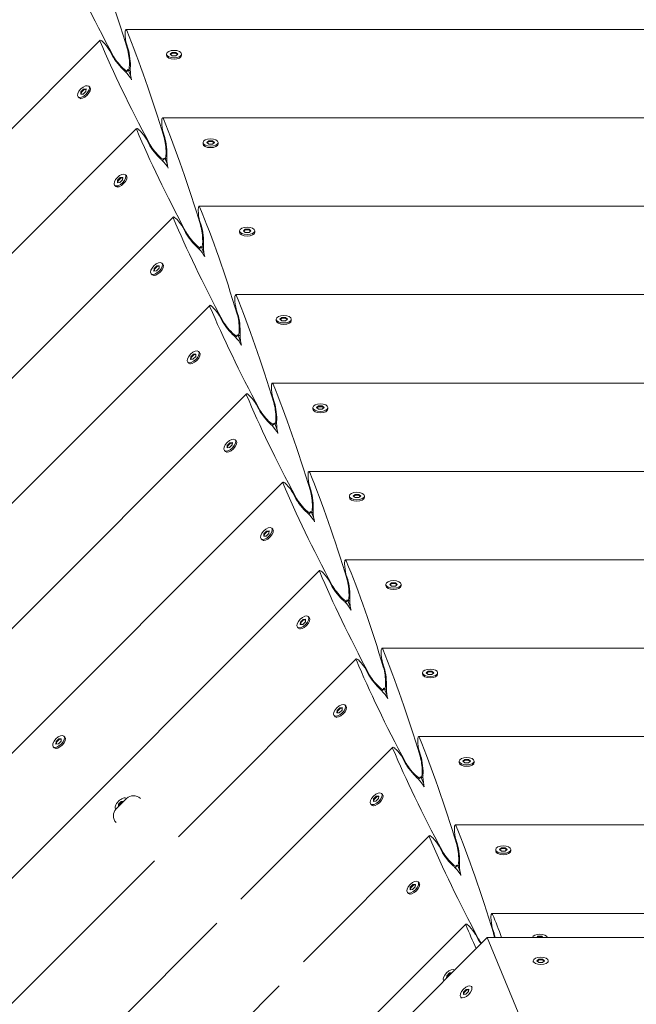
# Model space of a CAD drawing. Units: millimetres. Extents: x -12885 to 14564, y -11455 to 6363.
# Drawn here: x -1694 to -1314, y -3712 to -3106 of the extents above; entities that cross this region are included whole.
import ezdxf

# ---------------------------------------------------------------- set-up
doc = ezdxf.new("R2010")
doc.units = ezdxf.units.MM
doc.header["$LTSCALE"] = 20
doc.layers.add('2d', color=230, linetype='Continuous')
doc.layers.add('EN-Free_Space_Hatch', color=10, linetype='Continuous')

msp = doc.modelspace()

# ---------------------------------------------------------------- hatches: boundary and pattern name
at = {"layer": 'EN-Free_Space_Hatch'}
h = msp.add_hatch(dxfattribs=at)
h.set_pattern_fill('ANSI31', color=1, scale=100)
edge = h.paths.add_edge_path()
edge.add_line((-7310.99, -8243.4), (-6093.47, -6656.7))
edge.add_line((-6093.47, -6656.7), (-8480.96, -4824.71))
edge.add_line((-8480.96, -4824.71), (-8480.96, -4824.71))
edge.add_arc((-9089.72, -5618.07), 1000, 52.49998, 232.52578)
edge.add_line((-9698.12, -6411.69), (-7310.99, -8243.4))
edge = h.paths.add_edge_path()
edge.add_line((-11389.23, 1297.07), (-8042.26, -614.55))
edge.add_line((-8042.26, -614.55), (-7050.35, 1122.14))
edge.add_line((-7050.35, 1122.14), (-10397.32, 3033.77))
edge.add_arc((-10893.28, 2165.42), 1000, 60.2672, 240.2672)
edge = h.paths.add_edge_path()
edge.add_line((6553.4, -6708.88), (8648.92, -7918.73))
edge.add_arc((9148.92, -7052.71), 1000, 240, 420)
edge.add_line((9648.92, -6186.68), (7553.4, -4976.83))
edge.add_line((7553.4, -4976.83), (6553.4, -6708.88))
edge = h.paths.add_edge_path()
edge.add_line((9990.7, -2844.1), (11990.36, -3998.61))
edge.add_arc((12488.59, -3131.56), 1000, 240.11685, 420.00005)
edge.add_line((12988.59, -2265.54), (10990.7, -1112.05))
edge.add_line((10990.7, -1112.05), (9990.7, -2844.1))
edge = h.paths.add_edge_path()
edge.add_arc((-3410.48, -2051), 500, 0, 360, ccw=False)
edge = h.paths.add_edge_path()
edge.add_arc((2788.5, -1270), 500, 0, 360, ccw=False)

# ---------------------------------------------------------------- linework, layer by layer
at = {"layer": '2d', "lineweight": 0}
for p, q in [((-982.73, -3112.18), (-1628.63, -3112.18)), ((-2101.45, -3575.67), (-1644.57, -3118.79)), ((-1636.95, -3128.36), (-1638.55, -3125.28)), ((-1627.25, -3124.34), (-1628.3, -3121.03)), ((-1603.68, -3128.18), (-1603.68, -3127.31)), ((-1603.22, -3129.25), (-1603.46, -3128.89)), ((-1600.2, -3126.32), (-1601.36, -3127.31)), ((-1601.36, -3127.31), (-1600.2, -3128.31)), ((-1601.11, -3127.53), (-1600.2, -3126.75)), ((-1597.87, -3126.32), (-1600.2, -3126.32)), ((-1600.2, -3126.32), (-1600.2, -3126.75)), ((-1600.2, -3126.75), (-1597.87, -3126.75)), ((-1600.2, -3128.31), (-1597.87, -3128.31)), ((-1596.71, -3127.31), (-1597.87, -3126.32)), ((-1597.87, -3126.32), (-1597.87, -3126.75)), ((-1597.87, -3126.75), (-1596.96, -3127.53)), ((-1597.87, -3128.31), (-1596.71, -3127.31)), ((-1594.84, -3129.25), (-1594.61, -3128.89)), ((-1594.38, -3128.18), (-1594.38, -3127.31)), ((-1628.65, -3138.48), (-1627.76, -3137.59)), ((-1625.96, -3137.37), (-1627.21, -3137.37)), ((-1625.63, -3140.94), (-1627.11, -3137.37)), ((-1656.33, -3150.53), (-1654.68, -3148.88)), ((-1654.38, -3149.19), (-1656.02, -3150.84)), ((-1654.68, -3148.88), (-1653.16, -3148.77)), ((-1654.68, -3148.88), (-1654.38, -3149.19)), ((-1653.18, -3149.1), (-1654.38, -3149.19)), ((-1653.16, -3148.77), (-1653.27, -3150.29)), ((-1650.9, -3147.74), (-1651.51, -3147.12)), ((-1650.47, -3148.82), (-1650.56, -3148.39)), ((-1657.47, -3154.31), (-1658.09, -3153.7)), ((-1656.39, -3154.74), (-1656.82, -3154.65)), ((-1656.44, -3152.06), (-1656.33, -3150.53)), ((-1654.92, -3151.94), (-1656.44, -3152.06)), ((-1656.33, -3150.53), (-1656.02, -3150.84)), ((-1656.02, -3150.84), (-1656.11, -3152.03)), ((-1653.27, -3150.29), (-1654.92, -3151.94)), ((-1005.22, -3166.55), (-1606.1, -3166.56)), ((-2047.08, -3598.19), (-1622.05, -3173.16)), ((-1614.43, -3182.73), (-1616.03, -3179.65)), ((-1604.73, -3178.72), (-1605.77, -3175.4)), ((-1581.16, -3182.56), (-1581.16, -3181.69)), ((-1580.7, -3183.63), (-1580.94, -3183.26)), ((-1577.67, -3180.69), (-1578.84, -3181.69)), ((-1578.84, -3181.69), (-1577.67, -3182.68)), ((-1578.58, -3181.9), (-1577.67, -3181.12)), ((-1575.35, -3180.69), (-1577.67, -3180.69)), ((-1577.67, -3180.69), (-1577.67, -3181.12)), ((-1577.67, -3181.12), (-1575.35, -3181.12)), ((-1577.67, -3182.68), (-1575.35, -3182.68)), ((-1574.19, -3181.69), (-1575.35, -3180.69)), ((-1575.35, -3180.69), (-1575.35, -3181.12)), ((-1575.35, -3181.12), (-1574.44, -3181.9)), ((-1575.35, -3182.68), (-1574.19, -3181.69)), ((-1572.32, -3183.63), (-1572.08, -3183.26)), ((-1571.86, -3182.56), (-1571.86, -3181.69)), ((-1606.13, -3192.85), (-1605.24, -3191.97)), ((-1603.44, -3191.74), (-1604.69, -3191.74)), ((-1603.1, -3195.32), (-1604.58, -3191.74)), ((-1633.8, -3204.9), (-1632.16, -3203.26)), ((-1631.85, -3203.57), (-1633.5, -3205.21)), ((-1632.16, -3203.26), (-1630.63, -3203.14)), ((-1632.16, -3203.26), (-1631.85, -3203.57)), ((-1630.66, -3203.47), (-1631.85, -3203.57)), ((-1630.63, -3203.14), (-1630.75, -3204.67)), ((-1628.37, -3202.11), (-1628.99, -3201.5)), ((-1627.94, -3203.19), (-1628.03, -3202.77)), ((-1634.95, -3208.69), (-1635.56, -3208.07)), ((-1633.87, -3209.12), (-1634.29, -3209.03)), ((-1633.92, -3206.43), (-1633.8, -3204.9)), ((-1632.39, -3206.31), (-1633.92, -3206.43)), ((-1633.8, -3204.9), (-1633.5, -3205.21)), ((-1633.5, -3205.21), (-1633.59, -3206.4)), ((-1630.75, -3204.67), (-1632.39, -3206.31)), ((-1027.71, -3220.93), (-1583.58, -3220.93)), ((-1992.7, -3620.71), (-1599.53, -3227.54)), ((-1591.9, -3237.11), (-1593.5, -3234.03)), ((-1582.2, -3233.09), (-1583.25, -3229.78)), ((-1558.64, -3236.93), (-1558.64, -3236.06)), ((-1558.18, -3238), (-1558.41, -3237.64)), ((-1555.15, -3235.06), (-1556.31, -3236.06)), ((-1556.31, -3236.06), (-1555.15, -3237.06)), ((-1556.06, -3236.28), (-1555.15, -3235.5)), ((-1552.82, -3235.06), (-1555.15, -3235.06)), ((-1555.15, -3235.06), (-1555.15, -3235.5)), ((-1555.15, -3235.5), (-1552.82, -3235.5)), ((-1555.15, -3237.06), (-1552.82, -3237.06)), ((-1551.66, -3236.06), (-1552.82, -3235.06)), ((-1552.82, -3235.06), (-1552.82, -3235.5)), ((-1552.82, -3235.5), (-1551.92, -3236.28)), ((-1552.82, -3237.06), (-1551.66, -3236.06)), ((-1549.8, -3238), (-1549.56, -3237.64)), ((-1549.34, -3236.93), (-1549.34, -3236.06)), ((-1583.61, -3247.23), (-1582.72, -3246.34)), ((-1580.91, -3246.12), (-1582.17, -3246.12)), ((-1580.58, -3249.69), (-1582.06, -3246.12)), ((-1611.28, -3259.28), (-1609.64, -3257.63)), ((-1609.33, -3257.94), (-1610.97, -3259.59)), ((-1609.64, -3257.63), (-1608.11, -3257.52)), ((-1609.64, -3257.63), (-1609.33, -3257.94)), ((-1608.14, -3257.85), (-1609.33, -3257.94)), ((-1608.11, -3257.52), (-1608.23, -3259.04)), ((-1605.85, -3256.49), (-1606.47, -3255.87)), ((-1605.42, -3257.57), (-1605.51, -3257.14)), ((-1612.43, -3263.06), (-1613.04, -3262.45)), ((-1611.35, -3263.49), (-1611.77, -3263.4)), ((-1611.4, -3260.81), (-1611.28, -3259.28)), ((-1609.87, -3260.69), (-1611.4, -3260.81)), ((-1611.28, -3259.28), (-1610.97, -3259.59)), ((-1610.97, -3259.59), (-1611.07, -3260.78)), ((-1608.23, -3259.04), (-1609.87, -3260.69)), ((-1050.2, -3275.3), (-1561.06, -3275.31)), ((-1938.33, -3643.24), (-1577, -3281.91)), ((-1569.38, -3291.48), (-1570.98, -3288.4)), ((-1559.68, -3287.47), (-1560.73, -3284.15)), ((-1536.11, -3291.31), (-1536.11, -3290.44)), ((-1535.65, -3292.38), (-1535.89, -3292.01)), ((-1532.63, -3289.44), (-1533.79, -3290.44)), ((-1533.79, -3290.44), (-1532.63, -3291.43)), ((-1533.54, -3290.65), (-1532.63, -3289.87)), ((-1530.3, -3289.44), (-1532.63, -3289.44)), ((-1532.63, -3289.44), (-1532.63, -3289.87)), ((-1532.63, -3289.87), (-1530.3, -3289.87)), ((-1532.63, -3291.43), (-1530.3, -3291.43)), ((-1529.14, -3290.44), (-1530.3, -3289.44)), ((-1530.3, -3289.44), (-1530.3, -3289.87)), ((-1530.3, -3289.87), (-1529.39, -3290.65)), ((-1530.3, -3291.43), (-1529.14, -3290.44)), ((-1527.27, -3292.38), (-1527.04, -3292.01)), ((-1526.81, -3291.31), (-1526.81, -3290.44)), ((-1561.08, -3301.61), (-1560.2, -3300.72)), ((-1558.39, -3300.49), (-1559.64, -3300.49)), ((-1558.06, -3304.07), (-1559.54, -3300.49)), ((-1588.76, -3313.65), (-1587.11, -3312.01)), ((-1586.81, -3312.32), (-1588.45, -3313.96)), ((-1587.11, -3312.01), (-1585.59, -3311.89)), ((-1587.11, -3312.01), (-1586.81, -3312.32)), ((-1585.61, -3312.23), (-1586.81, -3312.32)), ((-1585.59, -3311.89), (-1585.7, -3313.42)), ((-1583.33, -3310.86), (-1583.94, -3310.25)), ((-1582.9, -3311.94), (-1582.99, -3311.52)), ((-1589.9, -3317.44), (-1590.52, -3316.82)), ((-1588.82, -3317.87), (-1589.25, -3317.78)), ((-1588.88, -3315.18), (-1588.76, -3313.65)), ((-1587.35, -3315.06), (-1588.88, -3315.18)), ((-1588.76, -3313.65), (-1588.45, -3313.96)), ((-1588.45, -3313.96), (-1588.54, -3315.16)), ((-1585.7, -3313.42), (-1587.35, -3315.06)), ((-1072.7, -3329.68), (-1538.54, -3329.68)), ((-1883.95, -3665.76), (-1554.48, -3336.29)), ((-1546.86, -3345.86), (-1548.46, -3342.78)), ((-1537.16, -3341.84), (-1538.21, -3338.53)), ((-1513.59, -3345.68), (-1513.59, -3344.81)), ((-1513.13, -3346.75), (-1513.37, -3346.39)), ((-1510.1, -3343.81), (-1511.27, -3344.81)), ((-1511.27, -3344.81), (-1510.1, -3345.81)), ((-1511.01, -3345.03), (-1510.1, -3344.25)), ((-1507.78, -3343.81), (-1510.1, -3343.81)), ((-1510.1, -3343.81), (-1510.1, -3344.25)), ((-1510.1, -3344.25), (-1507.78, -3344.25)), ((-1510.1, -3345.81), (-1507.78, -3345.81)), ((-1506.62, -3344.81), (-1507.78, -3343.81)), ((-1507.78, -3343.81), (-1507.78, -3344.25)), ((-1507.78, -3344.25), (-1506.87, -3345.03)), ((-1507.78, -3345.81), (-1506.62, -3344.81)), ((-1504.75, -3346.75), (-1504.51, -3346.39)), ((-1504.29, -3345.68), (-1504.29, -3344.81)), ((-1538.56, -3355.98), (-1537.67, -3355.09)), ((-1535.87, -3354.86), (-1537.12, -3354.86)), ((-1535.53, -3358.45), (-1537.02, -3354.86)), ((-1566.24, -3368.03), (-1564.59, -3366.38)), ((-1564.28, -3366.69), (-1565.93, -3368.34)), ((-1563.18, -3367.79), (-1564.83, -3369.44)), ((-1564.59, -3366.38), (-1563.06, -3366.27)), ((-1564.59, -3366.38), (-1564.28, -3366.69)), ((-1563.09, -3366.6), (-1564.28, -3366.69)), ((-1563.06, -3366.27), (-1563.18, -3367.79)), ((-1560.81, -3365.24), (-1561.42, -3364.62)), ((-1560.37, -3366.32), (-1560.47, -3365.89)), ((-1567.38, -3371.81), (-1568, -3371.2)), ((-1566.3, -3372.24), (-1566.72, -3372.15)), ((-1566.35, -3369.56), (-1566.24, -3368.03)), ((-1564.83, -3369.44), (-1566.35, -3369.56)), ((-1566.24, -3368.03), (-1565.93, -3368.34)), ((-1565.93, -3368.34), (-1566.02, -3369.53)), ((-1095.19, -3384.05), (-1516.01, -3384.06)), ((-1829.58, -3688.28), (-1531.96, -3390.66)), ((-1524.33, -3400.23), (-1525.93, -3397.15)), ((-1514.63, -3396.22), (-1515.68, -3392.9)), ((-1487.58, -3398.19), (-1488.74, -3399.19)), ((-1485.26, -3398.19), (-1487.58, -3398.19)), ((-1487.58, -3398.19), (-1487.58, -3398.62)), ((-1484.09, -3399.19), (-1485.26, -3398.19)), ((-1485.26, -3398.19), (-1485.26, -3398.62)), ((-1491.07, -3400.06), (-1491.07, -3399.19)), ((-1490.61, -3401.13), (-1490.84, -3400.76)), ((-1488.74, -3399.19), (-1487.58, -3400.18)), ((-1488.49, -3399.4), (-1487.58, -3398.62)), ((-1487.58, -3398.62), (-1485.26, -3398.62)), ((-1487.58, -3400.18), (-1485.26, -3400.18)), ((-1485.26, -3398.62), (-1484.35, -3399.4)), ((-1485.26, -3400.18), (-1484.09, -3399.19)), ((-1482.23, -3401.13), (-1481.99, -3400.76)), ((-1481.77, -3400.06), (-1481.77, -3399.19)), ((-1516.04, -3410.36), (-1515.15, -3409.47)), ((-1513.34, -3409.24), (-1514.6, -3409.24)), ((-1513.01, -3412.82), (-1514.49, -3409.24)), ((-1543.83, -3423.93), (-1543.71, -3422.4)), ((-1543.71, -3422.4), (-1542.07, -3420.76)), ((-1543.71, -3422.4), (-1543.41, -3422.71)), ((-1541.76, -3421.07), (-1543.41, -3422.71)), ((-1540.66, -3422.17), (-1542.3, -3423.81)), ((-1542.07, -3420.76), (-1540.54, -3420.64)), ((-1542.07, -3420.76), (-1541.76, -3421.07)), ((-1540.57, -3420.98), (-1541.76, -3421.07)), ((-1540.54, -3420.64), (-1540.66, -3422.17)), ((-1538.28, -3419.61), (-1538.9, -3419)), ((-1537.85, -3420.69), (-1537.94, -3420.27)), ((-1544.86, -3426.19), (-1545.47, -3425.57)), ((-1543.78, -3426.62), (-1544.2, -3426.53)), ((-1542.3, -3423.81), (-1543.83, -3423.93)), ((-1543.41, -3422.71), (-1543.5, -3423.91)), ((-1117.68, -3438.43), (-1493.49, -3438.43)), ((-1775.2, -3710.8), (-1509.43, -3445.04)), ((-1501.81, -3454.61), (-1503.41, -3451.53)), ((-1492.11, -3450.59), (-1493.16, -3447.28)), ((-1465.06, -3452.56), (-1466.22, -3453.56)), ((-1462.73, -3452.56), (-1465.06, -3452.56)), ((-1465.06, -3452.56), (-1465.06, -3453)), ((-1461.57, -3453.56), (-1462.73, -3452.56)), ((-1462.73, -3452.56), (-1462.73, -3453)), ((-1468.54, -3454.43), (-1468.54, -3453.56)), ((-1468.08, -3455.5), (-1468.32, -3455.14)), ((-1466.22, -3453.56), (-1465.06, -3454.56)), ((-1465.97, -3453.78), (-1465.06, -3453)), ((-1465.06, -3453), (-1462.73, -3453)), ((-1465.06, -3454.56), (-1462.73, -3454.56)), ((-1462.73, -3453), (-1461.82, -3453.78)), ((-1462.73, -3454.56), (-1461.57, -3453.56)), ((-1459.7, -3455.5), (-1459.47, -3455.14)), ((-1459.24, -3454.43), (-1459.24, -3453.56)), ((-1493.51, -3464.73), (-1492.63, -3463.84)), ((-1490.82, -3463.61), (-1492.08, -3463.61)), ((-1490.49, -3467.2), (-1491.97, -3463.61)), ((-1521.31, -3478.31), (-1521.19, -3476.78)), ((-1521.19, -3476.78), (-1519.55, -3475.13)), ((-1521.19, -3476.78), (-1520.88, -3477.09)), ((-1519.24, -3475.44), (-1520.88, -3477.09)), ((-1518.14, -3476.54), (-1519.78, -3478.19)), ((-1519.55, -3475.13), (-1518.02, -3475.02)), ((-1519.55, -3475.13), (-1519.24, -3475.44)), ((-1518.04, -3475.35), (-1519.24, -3475.44)), ((-1518.02, -3475.02), (-1518.14, -3476.54)), ((-1515.76, -3473.99), (-1516.37, -3473.37)), ((-1515.33, -3475.07), (-1515.42, -3474.65)), ((-1522.34, -3480.56), (-1522.95, -3479.95)), ((-1521.25, -3480.99), (-1521.68, -3480.9)), ((-1519.78, -3478.19), (-1521.31, -3478.31)), ((-1520.88, -3477.09), (-1520.97, -3478.28)), ((-1140.17, -3492.8), (-1470.97, -3492.81)), ((-1596.28, -3608.78), (-1486.91, -3499.41)), ((-1479.29, -3508.98), (-1480.89, -3505.9)), ((-1469.59, -3504.97), (-1470.64, -3501.65)), ((-1442.53, -3506.94), (-1443.7, -3507.94)), ((-1440.21, -3506.94), (-1442.53, -3506.94)), ((-1442.53, -3506.94), (-1442.53, -3507.37)), ((-1439.05, -3507.94), (-1440.21, -3506.94)), ((-1440.21, -3506.94), (-1440.21, -3507.37)), ((-1446.02, -3508.81), (-1446.02, -3507.94)), ((-1445.56, -3509.88), (-1445.8, -3509.51)), ((-1443.7, -3507.94), (-1442.53, -3508.93)), ((-1443.44, -3508.15), (-1442.53, -3507.37)), ((-1442.53, -3507.37), (-1440.21, -3507.37)), ((-1442.53, -3508.93), (-1440.21, -3508.93)), ((-1440.21, -3507.37), (-1439.3, -3508.15)), ((-1440.21, -3508.93), (-1439.05, -3507.94)), ((-1437.18, -3509.88), (-1436.94, -3509.51)), ((-1436.72, -3508.81), (-1436.72, -3507.94)), ((-1470.99, -3519.11), (-1470.1, -3518.22)), ((-1468.3, -3517.99), (-1469.55, -3517.99)), ((-1467.96, -3521.58), (-1469.45, -3517.99)), ((-1498.78, -3532.68), (-1498.67, -3531.15)), ((-1498.67, -3531.15), (-1497.02, -3529.51)), ((-1498.67, -3531.15), (-1498.36, -3531.46)), ((-1498.36, -3531.46), (-1498.45, -3532.66)), ((-1496.72, -3529.82), (-1498.36, -3531.46)), ((-1495.61, -3530.92), (-1497.26, -3532.56)), ((-1497.02, -3529.51), (-1495.5, -3529.39)), ((-1497.02, -3529.51), (-1496.72, -3529.82)), ((-1495.52, -3529.73), (-1496.72, -3529.82)), ((-1495.5, -3529.39), (-1495.61, -3530.92)), ((-1493.24, -3528.36), (-1493.85, -3527.75)), ((-1492.81, -3529.44), (-1492.9, -3529.02)), ((-1499.81, -3534.94), (-1500.43, -3534.32)), ((-1498.73, -3535.37), (-1499.16, -3535.28)), ((-1497.26, -3532.56), (-1498.78, -3532.68)), ((-1669.95, -3548.64), (-1671.6, -3550.29)), ((-1671.29, -3550.59), (-1669.65, -3548.95)), ((-1668.43, -3548.53), (-1669.95, -3548.64)), ((-1669.95, -3548.64), (-1669.65, -3548.95)), ((-1669.65, -3548.95), (-1668.45, -3548.86)), ((-1668.54, -3550.05), (-1668.43, -3548.53)), ((-1666.17, -3547.5), (-1666.78, -3546.88)), ((-1665.74, -3548.58), (-1665.83, -3548.15)), ((-1162.68, -3547.18), (-1448.44, -3547.18)), ((-1672.74, -3554.07), (-1673.36, -3553.46)), ((-1671.66, -3554.5), (-1672.09, -3554.41)), ((-1671.6, -3550.29), (-1671.71, -3551.81)), ((-1671.71, -3551.81), (-1670.19, -3551.7)), ((-1671.6, -3550.29), (-1671.29, -3550.59)), ((-1671.38, -3551.79), (-1671.29, -3550.59)), ((-1670.19, -3551.7), (-1668.54, -3550.05)), ((-1557.83, -3647.22), (-1464.39, -3553.79)), ((-1456.77, -3563.36), (-1458.37, -3560.28)), ((-1447.06, -3559.34), (-1448.11, -3556.03)), ((-1420.01, -3561.31), (-1421.17, -3562.31)), ((-1420.92, -3562.53), (-1420.01, -3561.75)), ((-1417.69, -3561.31), (-1420.01, -3561.31)), ((-1420.01, -3561.31), (-1420.01, -3561.75)), ((-1420.01, -3561.75), (-1417.69, -3561.75)), ((-1416.52, -3562.31), (-1417.69, -3561.31)), ((-1417.69, -3561.31), (-1417.69, -3561.75)), ((-1417.69, -3561.75), (-1416.78, -3562.53)), ((-1423.5, -3563.18), (-1423.5, -3562.31)), ((-1423.04, -3564.25), (-1423.27, -3563.89)), ((-1421.17, -3562.31), (-1420.01, -3563.31)), ((-1420.01, -3563.31), (-1417.69, -3563.31)), ((-1417.69, -3563.31), (-1416.52, -3562.31)), ((-1414.66, -3564.25), (-1414.42, -3563.89)), ((-1414.2, -3563.18), (-1414.2, -3562.31)), ((-1448.47, -3573.48), (-1447.58, -3572.59)), ((-1445.77, -3572.36), (-1447.03, -3572.36)), ((-1445.44, -3575.95), (-1446.92, -3572.36)), ((-1634.6, -3591.66), (-1628.24, -3585.3)), ((-1628.3, -3585.36), (-1628.33, -3585.33)), ((-1476.26, -3587.06), (-1476.14, -3585.53)), ((-1476.14, -3585.53), (-1474.5, -3583.88)), ((-1476.14, -3585.53), (-1475.84, -3585.84)), ((-1475.84, -3585.84), (-1475.93, -3587.03)), ((-1474.19, -3584.19), (-1475.84, -3585.84)), ((-1473.09, -3585.29), (-1474.73, -3586.94)), ((-1474.5, -3583.88), (-1472.97, -3583.77)), ((-1474.5, -3583.88), (-1474.19, -3584.19)), ((-1473, -3584.1), (-1474.19, -3584.19)), ((-1472.97, -3583.77), (-1473.09, -3585.29)), ((-1470.71, -3582.74), (-1471.33, -3582.12)), ((-1470.28, -3583.82), (-1470.37, -3583.4)), ((-1634.87, -3591.94), (-1634.91, -3591.91)), ((-1633.15, -3588.74), (-1633.26, -3590.26)), ((-1633.26, -3590.26), (-1633.2, -3590.26)), ((-1631.5, -3587.09), (-1633.15, -3588.74)), ((-1633.15, -3588.74), (-1632.84, -3589.04)), ((-1632.91, -3589.97), (-1632.84, -3589.04)), ((-1632.84, -3589.04), (-1631.2, -3587.4)), ((-1629.98, -3586.98), (-1631.5, -3587.09)), ((-1631.5, -3587.09), (-1631.2, -3587.4)), ((-1631.2, -3587.4), (-1630.27, -3587.33)), ((-1629.98, -3587.04), (-1629.98, -3586.98)), ((-1477.29, -3589.31), (-1477.9, -3588.7)), ((-1476.21, -3589.75), (-1476.63, -3589.65)), ((-1474.73, -3586.94), (-1476.26, -3587.06)), ((-1185.2, -3601.55), (-1425.92, -3601.56)), ((-1519.38, -3685.67), (-1441.87, -3608.16)), ((-1434.24, -3617.73), (-1435.84, -3614.65)), ((-1424.54, -3613.72), (-1425.59, -3610.4)), ((-1397.49, -3615.69), (-1398.65, -3616.69)), ((-1398.4, -3616.9), (-1397.49, -3616.12)), ((-1395.16, -3615.69), (-1397.49, -3615.69)), ((-1397.49, -3615.69), (-1397.49, -3616.12)), ((-1397.49, -3616.12), (-1395.16, -3616.12)), ((-1394, -3616.69), (-1395.16, -3615.69)), ((-1395.16, -3615.69), (-1395.16, -3616.12)), ((-1395.16, -3616.12), (-1394.25, -3616.9)), ((-1400.97, -3617.56), (-1400.97, -3616.69)), ((-1400.51, -3618.62), (-1400.75, -3618.26)), ((-1398.65, -3616.69), (-1397.49, -3617.68)), ((-1397.49, -3617.68), (-1395.16, -3617.68)), ((-1395.16, -3617.68), (-1394, -3616.69)), ((-1392.14, -3618.62), (-1391.9, -3618.26)), ((-1391.67, -3617.56), (-1391.67, -3616.69)), ((-1720.83, -3733.33), (-1611.12, -3623.62)), ((-1425.95, -3627.86), (-1425.06, -3626.97)), ((-1423.25, -3626.74), (-1424.51, -3626.74)), ((-1422.91, -3630.33), (-1424.4, -3626.74)), ((-1453.74, -3641.43), (-1453.62, -3639.9)), ((-1453.62, -3639.9), (-1451.98, -3638.26)), ((-1453.62, -3639.9), (-1453.31, -3640.21)), ((-1453.31, -3640.21), (-1453.41, -3641.41)), ((-1451.67, -3638.57), (-1453.31, -3640.21)), ((-1450.57, -3639.67), (-1452.21, -3641.31)), ((-1451.98, -3638.26), (-1450.45, -3638.14)), ((-1451.98, -3638.26), (-1451.67, -3638.57)), ((-1450.48, -3638.48), (-1451.67, -3638.57)), ((-1450.45, -3638.14), (-1450.57, -3639.67)), ((-1448.19, -3637.11), (-1448.81, -3636.5)), ((-1447.76, -3638.2), (-1447.85, -3637.77)), ((-1454.77, -3643.69), (-1455.38, -3643.07)), ((-1453.69, -3644.12), (-1454.11, -3644.03)), ((-1452.21, -3641.31), (-1453.74, -3641.43)), ((-1207.73, -3655.93), (-1403.4, -3655.93)), ((-1666.45, -3755.85), (-1572.68, -3662.07)), ((-1480.93, -3724.12), (-1419.34, -3662.54)), ((-1470.26, -3734.79), (-1406.18, -3670.72)), ((-1411.72, -3672.11), (-1413.32, -3669.03)), ((-1406.18, -3670.72), (-1318.42, -3882.6)), ((-1406.18, -3670.72), (-1406.18, -3670.72)), ((-1203.82, -3670.72), (-1406.18, -3670.72)), ((-1406.18, -3670.72), (-1318.42, -3882.6)), ((-1406.18, -3670.72), (-1406.18, -3670.72)), ((-1402.02, -3668.09), (-1403.07, -3664.78)), ((-1374.96, -3670.06), (-1375.73, -3670.72)), ((-1375.22, -3670.72), (-1374.96, -3670.5)), ((-1372.64, -3670.06), (-1374.96, -3670.06)), ((-1374.96, -3670.06), (-1374.96, -3670.5)), ((-1374.96, -3670.5), (-1372.64, -3670.5)), ((-1371.88, -3670.72), (-1372.64, -3670.06)), ((-1372.64, -3670.06), (-1372.64, -3670.5)), ((-1372.64, -3670.5), (-1372.38, -3670.72)), ((-1377.89, -3685.92), (-1377.89, -3685.16)), ((-1374.4, -3684.17), (-1375.57, -3685.16)), ((-1375.57, -3685.16), (-1374.4, -3686.16)), ((-1375.31, -3685.38), (-1374.4, -3684.6)), ((-1372.08, -3684.17), (-1374.4, -3684.17)), ((-1374.4, -3684.17), (-1374.4, -3684.6)), ((-1374.4, -3684.6), (-1372.08, -3684.6)), ((-1374.4, -3686.16), (-1372.08, -3686.16)), ((-1370.92, -3685.16), (-1372.08, -3684.17)), ((-1372.08, -3684.17), (-1372.08, -3684.6)), ((-1372.08, -3684.6), (-1371.17, -3685.38)), ((-1372.08, -3686.16), (-1370.92, -3685.16)), ((-1368.59, -3685.92), (-1368.59, -3685.16)), ((-1431.21, -3695.74), (-1431.1, -3694.28)), ((-1431.1, -3694.28), (-1429.45, -3692.63)), ((-1431.1, -3694.28), (-1430.79, -3694.59)), ((-1430.79, -3694.59), (-1430.85, -3695.39)), ((-1429.15, -3692.94), (-1430.79, -3694.59)), ((-1429.45, -3692.63), (-1427.99, -3692.52)), ((-1429.45, -3692.63), (-1429.15, -3692.94)), ((-1428.35, -3692.88), (-1429.15, -3692.94)), ((-1612.08, -3778.37), (-1534.23, -3700.52)), ((-1415.44, -3701.47), (-1415.98, -3700.94)), ((-1420.91, -3705.87), (-1420.79, -3704.35)), ((-1419.38, -3705.76), (-1420.91, -3705.87)), ((-1420.79, -3704.35), (-1419.15, -3702.7)), ((-1420.79, -3704.35), (-1420.48, -3704.65)), ((-1420.48, -3704.65), (-1420.58, -3705.85)), ((-1418.84, -3703.01), (-1420.48, -3704.65)), ((-1417.74, -3704.11), (-1419.38, -3705.76)), ((-1419.15, -3702.7), (-1417.62, -3702.58)), ((-1419.15, -3702.7), (-1418.84, -3703.01)), ((-1417.65, -3702.92), (-1418.84, -3703.01)), ((-1417.62, -3702.58), (-1417.74, -3704.11)), ((-1422.02, -3708.05), (-1422.55, -3707.52))]:
    msp.add_line(p, q, dxfattribs=at)
for centre, start, end in [((-1624, -3589.54), 45, 135), ((-1630.36, -3595.9), 135, 225)]:
    msp.add_arc(centre, 6, start, end, dxfattribs=at)
for centre, major_axis, ratio, start_param, end_param in [((-1652.05, -3576.29), (-62.92, 599.9), 0.176329, -0.735974, -0.548109), ((-1628.12, -3117.18), (-0.52, 5), 0.176329, -0.548109, 1.034219), ((-1629.52, -3630.67), (-62.92, 599.9), 0.176329, -0.735974, -0.548109), ((-1628.12, -3117.18), (-0.52, 5), 0.176329, -5.248967, -3.852704), ((-1627.98, -3129.87), (-0.79, 7.5), 0.176329, -3.524043, -0.735974), ((-1627.54, -3130.5), (-0.84, 8), 0.176329, -2.339997, -0.711111), ((-1599.03, -3127.31), (-4.65, 0), 0.495219, -1.570796, 1.570796), ((-1599.03, -3127.31), (4.65, 0), 0.495219, -1.570796, 1.570796), ((-1599.03, -3128.18), (-4.65, 0), 0.495219, 0, 1.570796), ((-1599.03, -3128.18), (4.65, 0), 0.495219, -1.570796, 0), ((-1624.94, -3139.37), (0.52, -5), 0.176329, -2.339997, -2.107374), ((-1624.94, -3139.37), (-0.52, 5), 0.176329, -5.248967, -3.86696), ((-1605.6, -3171.56), (-0.52, 5), 0.176329, -0.548109, 1.034219), ((-1607, -3685.04), (-62.92, 599.9), 0.176329, -0.735974, -0.548109), ((-1605.6, -3171.56), (-0.52, 5), 0.176329, -5.248967, -3.852704), ((-1605.45, -3184.24), (-0.79, 7.5), 0.176329, -3.524544, -0.735974), ((-1605.01, -3184.87), (-0.84, 8), 0.176329, -2.339997, -0.711111), ((-1576.51, -3181.69), (-4.65, 0), 0.495219, -1.570796, 1.570796), ((-1576.51, -3181.69), (4.65, 0), 0.495219, -1.570796, 1.570796), ((-1576.51, -3182.56), (-4.65, 0), 0.495219, 0, 1.570796), ((-1576.51, -3182.56), (4.65, 0), 0.495219, -1.570796, 0), ((-1602.42, -3193.74), (0.52, -5), 0.176329, -2.339997, -2.107374), ((-1602.42, -3193.74), (-0.52, 5), 0.176329, -5.248967, -3.866346), ((-1583.07, -3225.93), (-0.52, 5), 0.176329, -0.548109, 1.034219), ((-1584.48, -3739.42), (-62.92, 599.9), 0.176329, -0.735974, -0.548109), ((-1583.07, -3225.93), (-0.52, 5), 0.176329, -5.248967, -3.852704), ((-1582.93, -3238.62), (-0.79, 7.5), 0.176329, -3.525046, -0.735974), ((-1582.49, -3239.25), (-0.84, 8), 0.176329, -2.339997, -0.711111), ((-1553.99, -3236.06), (-4.65, 0), 0.495219, -1.570796, 1.570796), ((-1553.99, -3236.06), (4.65, 0), 0.495219, -1.570796, 1.570796), ((-1553.99, -3236.93), (-4.65, 0), 0.495219, 0, 1.570796), ((-1553.99, -3236.93), (4.65, 0), 0.495219, -1.570796, 0), ((-1579.89, -3248.12), (0.52, -5), 0.176329, -2.339997, -2.107374), ((-1579.89, -3248.12), (-0.52, 5), 0.176329, -5.248967, -3.86573), ((-1560.55, -3280.31), (-0.52, 5), 0.176329, -0.548109, 1.034219), ((-1561.95, -3793.79), (-62.92, 599.9), 0.176329, -0.735974, -0.548109), ((-1560.55, -3280.31), (-0.52, 5), 0.176329, -5.248967, -3.852704), ((-1560.41, -3292.99), (-0.79, 7.5), 0.176329, -3.52555, -0.735974), ((-1559.97, -3293.62), (-0.84, 8), 0.176329, -2.339997, -0.711111), ((-1531.46, -3290.44), (-4.65, 0), 0.495219, -1.570796, 1.570796), ((-1531.46, -3290.44), (4.65, 0), 0.495219, -1.570796, 1.570796), ((-1531.46, -3291.31), (-4.65, 0), 0.495219, 0, 1.570796), ((-1531.46, -3291.31), (4.65, 0), 0.495219, -1.570796, 0), ((-1557.37, -3302.49), (0.52, -5), 0.176329, -2.339997, -2.107374), ((-1557.37, -3302.49), (-0.52, 5), 0.176329, -5.248967, -3.865111), ((-1538.03, -3334.68), (-0.52, 5), 0.176329, -0.548109, 1.034219), ((-1539.43, -3848.17), (-62.92, 599.9), 0.176329, -0.735974, -0.548109), ((-1538.03, -3334.68), (-0.52, 5), 0.176329, -5.248967, -3.852704), ((-1537.88, -3347.36), (-0.79, 7.5), 0.176329, -3.526056, -0.735974), ((-1537.44, -3348), (-0.84, 8), 0.176329, -2.339997, -0.711111), ((-1508.94, -3344.81), (-4.65, 0), 0.495219, -1.570796, 1.570796), ((-1508.94, -3344.81), (4.65, 0), 0.495219, -1.570796, 1.570796), ((-1508.94, -3345.68), (-4.65, 0), 0.495219, 0, 1.570796), ((-1508.94, -3345.68), (4.65, 0), 0.495219, -1.570796, 0), ((-1534.85, -3356.87), (0.52, -5), 0.176329, -2.339997, -2.107374), ((-1534.85, -3356.87), (-0.52, 5), 0.176329, -5.248967, -3.864491), ((-1515.5, -3389.06), (-0.52, 5), 0.176329, -0.548109, 1.034219), ((-1516.91, -3902.54), (-62.92, 599.9), 0.176329, -0.735974, -0.548109), ((-1515.5, -3389.06), (-0.52, 5), 0.176329, -5.248967, -3.852704), ((-1515.36, -3401.74), (-0.79, 7.5), 0.176329, -3.526563, -0.735974), ((-1514.92, -3402.37), (-0.84, 8), 0.176329, -2.339997, -0.711111), ((-1486.42, -3399.19), (-4.65, 0), 0.495219, -1.570796, 1.570796), ((-1486.42, -3399.19), (4.65, 0), 0.495219, -1.570796, 1.570796), ((-1486.42, -3400.06), (-4.65, 0), 0.495219, 0, 1.570796), ((-1486.42, -3400.06), (4.65, 0), 0.495219, -1.570796, 0), ((-1512.32, -3411.24), (0.52, -5), 0.176329, -2.339997, -2.107374), ((-1512.32, -3411.24), (-0.52, 5), 0.176329, -5.248967, -3.863868), ((-1492.98, -3443.43), (-0.52, 5), 0.176329, -0.548109, 1.034219), ((-1494.38, -3956.92), (-62.92, 599.9), 0.176329, -0.735974, -0.548109), ((-1492.98, -3443.43), (-0.52, 5), 0.176329, -5.248967, -3.852704), ((-1492.84, -3456.11), (-0.79, 7.5), 0.176329, -3.527072, -0.735974), ((-1492.4, -3456.75), (-0.84, 8), 0.176329, -2.339997, -0.711111), ((-1463.89, -3453.56), (-4.65, 0), 0.495219, -1.570796, 1.570796), ((-1463.89, -3453.56), (4.65, 0), 0.495219, -1.570796, 1.570796), ((-1463.89, -3454.43), (-4.65, 0), 0.495219, 0, 1.570796), ((-1463.89, -3454.43), (4.65, 0), 0.495219, -1.570796, 0), ((-1489.8, -3465.62), (0.52, -5), 0.176329, -2.339997, -2.107374), ((-1489.8, -3465.62), (-0.52, 5), 0.176329, -5.248967, -3.863244), ((-1470.46, -3497.81), (-0.52, 5), 0.176329, -0.548109, 1.034219), ((-1471.86, -4011.29), (-62.92, 599.9), 0.176329, -0.735974, -0.548109), ((-1470.46, -3497.81), (-0.52, 5), 0.176329, -5.248967, -3.852704), ((-1470.31, -3510.49), (-0.79, 7.5), 0.176329, -3.527582, -0.735974), ((-1469.87, -3511.12), (-0.84, 8), 0.176329, -2.339997, -0.711111), ((-1441.37, -3507.94), (-4.65, 0), 0.495219, -1.570796, 1.570796), ((-1441.37, -3507.94), (4.65, 0), 0.495219, -1.570796, 1.570796), ((-1441.37, -3508.81), (-4.65, 0), 0.495219, 0, 1.570796), ((-1441.37, -3508.81), (4.65, 0), 0.495219, -1.570796, 0), ((-1467.28, -3519.99), (0.52, -5), 0.176329, -2.339997, -2.107374), ((-1467.28, -3519.99), (-0.52, 5), 0.176329, -5.248967, -3.862617), ((-1670.07, -3550.17), (-3.29, -3.29), 0.495219, -1.570796, 1.570796), ((-1670.07, -3550.17), (3.29, 3.29), 0.495219, -1.570796, 1.570796), ((-1669.45, -3550.78), (3.29, 3.29), 0.495219, -1.570796, 0), ((-1447.93, -3552.18), (-0.52, 5), 0.176329, -0.548109, 1.034219), ((-1449.34, -4065.67), (-62.92, 599.9), 0.176329, -0.735974, -0.548109), ((-1669.45, -3550.78), (-3.29, -3.29), 0.495219, 0, 1.570796), ((-1447.93, -3552.18), (-0.52, 5), 0.176329, -5.248967, -3.852704), ((-1447.79, -3564.86), (-0.79, 7.5), 0.176329, -3.528095, -0.735974), ((-1447.35, -3565.5), (-0.84, 8), 0.176329, -2.339997, -0.711111), ((-1418.85, -3562.31), (-4.65, 0), 0.495219, -1.570796, 1.570796), ((-1418.85, -3562.31), (4.65, 0), 0.495219, -1.570796, 1.570796), ((-1418.85, -3563.18), (-4.65, 0), 0.495219, 0, 1.570796), ((-1418.85, -3563.18), (4.65, 0), 0.495219, -1.570796, 0), ((-1444.75, -3574.37), (0.52, -5), 0.176329, -2.339997, -2.107374), ((-1444.75, -3574.37), (-0.52, 5), 0.176329, -5.248967, -3.861989), ((-1631.62, -3588.62), (3.29, 3.29), 0.495219, -0.017023, 1.570796), ((-1631.62, -3588.62), (-3.29, -3.29), 0.495219, -1.570796, 0.02251), ((-1425.41, -3606.56), (-0.52, 5), 0.176329, -0.548109, 1.034219), ((-1425.41, -3606.56), (-0.52, 5), 0.176329, -5.248967, -3.852704), ((-1426.81, -4120.04), (-62.92, 599.9), 0.176329, -0.735974, -0.548109), ((-1425.27, -3619.24), (-0.79, 7.5), 0.176329, -3.528609, -0.735974), ((-1424.83, -3619.87), (-0.84, 8), 0.176329, -2.339997, -0.711111), ((-1396.32, -3616.69), (-4.65, 0), 0.495219, -1.570796, 1.570796), ((-1396.32, -3616.69), (4.65, 0), 0.495219, -1.570796, 1.570796), ((-1396.32, -3617.56), (-4.65, 0), 0.495219, 0, 1.570796), ((-1396.32, -3617.56), (4.65, 0), 0.495219, -1.570796, 0), ((-1422.23, -3628.74), (0.52, -5), 0.176329, -2.339997, -2.107374), ((-1422.23, -3628.74), (-0.52, 5), 0.176329, -5.248967, -3.861358), ((-1402.89, -3660.93), (-0.52, 5), 0.176329, -0.548109, 1.034219), ((-1402.89, -3660.93), (-0.52, 5), 0.176329, -5.248967, -3.852704), ((-1404.29, -4174.42), (-62.92, 599.9), 0.176329, -0.592933, -0.548109), ((-1402.74, -3673.61), (-0.79, 7.5), 0.176329, -1.19294, -0.735974), ((-1402.3, -3674.25), (-0.84, 8), 0.176329, -1.132506, -0.711111), ((-1373.8, -3671.06), (-4.65, 0), 0.495219, -1.570796, -0.149225), ((-1373.8, -3671.06), (4.65, 0), 0.495219, 0.149199, 1.570796), ((-1373.24, -3685.16), (-4.65, 0), 0.495219, -1.570796, 1.570796), ((-1373.24, -3685.16), (4.65, 0), 0.495219, -1.570796, 1.570796)]:
    msp.add_ellipse(centre, major_axis=major_axis, ratio=ratio, start_param=start_param, end_param=end_param, dxfattribs=at)
at = {"layer": '2d', "lineweight": 0, "extrusion": (0, 0, -1)}
for centre, major_axis, ratio, start_param, end_param in [((-1299.83, -3430.4), (379.7, -468.68), 0.176329, -3.877567, -3.689702), ((-1641.4, -3122.68), (3.16, -3.91), 0.176329, -3.689702, -2.107374), ((-1277.31, -3484.77), (379.7, -468.68), 0.176329, -3.877567, -3.689702), ((-1641.4, -3122.68), (3.16, -3.91), 0.176329, -2.107374, -0.711111), ((-1632.39, -3132.51), (5.06, -6.25), 0.176329, 0.801596, 2.430482), ((-1632.53, -3131.75), (4.75, -5.86), 0.176329, -0.382451, 2.405619), ((-1627.96, -3140.62), (-3.16, 3.91), 0.176329, 0.801596, 1.034218), ((-1627.96, -3140.62), (3.16, -3.91), 0.176329, -2.107375, -0.725367), ((-1654.8, -3150.41), (-3.29, -3.29), 0.495219, -1.570796, 1.570796), ((-1654.8, -3150.41), (3.29, 3.29), 0.495219, -1.570796, 1.570796), ((-1654.19, -3151.03), (3.29, 3.29), 0.495219, 0, 1.570796), ((-1654.19, -3151.03), (-3.29, -3.29), 0.495219, -1.570796, 0), ((-1618.87, -3177.06), (3.16, -3.91), 0.176329, -3.689702, -2.107374), ((-1254.79, -3539.15), (379.7, -468.68), 0.176329, -3.877567, -3.689702), ((-1618.87, -3177.06), (3.16, -3.91), 0.176329, -2.107374, -0.711111), ((-1609.87, -3186.89), (5.06, -6.25), 0.176329, 0.801596, 2.430482), ((-1610.01, -3186.13), (4.75, -5.86), 0.176329, -0.382951, 2.405619), ((-1605.43, -3194.99), (-3.16, 3.91), 0.176329, 0.801596, 1.034218), ((-1605.43, -3194.99), (3.16, -3.91), 0.176329, -2.107375, -0.724753), ((-1632.28, -3204.79), (-3.29, -3.29), 0.495219, -1.570796, 1.570796), ((-1632.28, -3204.79), (3.29, 3.29), 0.495219, -1.570796, 1.570796), ((-1631.66, -3205.4), (3.29, 3.29), 0.495219, 0, 1.570796), ((-1631.66, -3205.4), (-3.29, -3.29), 0.495219, -1.570796, 0), ((-1596.35, -3231.43), (3.16, -3.91), 0.176329, -3.689702, -2.107374), ((-1232.27, -3593.52), (379.7, -468.68), 0.176329, -3.877567, -3.689702), ((-1596.35, -3231.43), (3.16, -3.91), 0.176329, -2.107374, -0.711111), ((-1587.35, -3241.26), (5.06, -6.25), 0.176329, 0.801596, 2.430482), ((-1587.48, -3240.5), (4.75, -5.86), 0.176329, -0.383454, 2.405619), ((-1582.91, -3249.37), (-3.16, 3.91), 0.176329, 0.801596, 1.034218), ((-1582.91, -3249.37), (3.16, -3.91), 0.176329, -2.107375, -0.724137), ((-1609.75, -3259.16), (-3.29, -3.29), 0.495219, -1.570796, 1.570796), ((-1609.75, -3259.16), (3.29, 3.29), 0.495219, -1.570796, 1.570796), ((-1609.14, -3259.78), (3.29, 3.29), 0.495219, 0, 1.570796), ((-1609.14, -3259.78), (-3.29, -3.29), 0.495219, -1.570796, 0), ((-1573.83, -3285.81), (3.16, -3.91), 0.176329, -3.689702, -2.107374), ((-1209.74, -3647.9), (379.7, -468.68), 0.176329, -3.877567, -3.689702), ((-1573.83, -3285.81), (3.16, -3.91), 0.176329, -2.107374, -0.711111), ((-1564.82, -3295.64), (5.06, -6.25), 0.176329, 0.801596, 2.430482), ((-1564.96, -3294.88), (4.75, -5.86), 0.176329, -0.383957, 2.405619), ((-1560.39, -3303.74), (-3.16, 3.91), 0.176329, 0.801596, 1.034218), ((-1560.39, -3303.74), (3.16, -3.91), 0.176329, -2.107375, -0.723519), ((-1587.23, -3313.54), (-3.29, -3.29), 0.495219, -1.570796, 1.570796), ((-1587.23, -3313.54), (3.29, 3.29), 0.495219, -1.570796, 1.570796), ((-1586.62, -3314.15), (3.29, 3.29), 0.495219, 0, 1.570796), ((-1586.62, -3314.15), (-3.29, -3.29), 0.495219, -1.570796, 0), ((-1551.3, -3340.18), (3.16, -3.91), 0.176329, -3.689702, -2.107374), ((-1187.22, -3702.28), (379.7, -468.68), 0.176329, -3.877567, -3.689702), ((-1551.3, -3340.18), (3.16, -3.91), 0.176329, -2.107374, -0.711111), ((-1542.3, -3350.01), (5.06, -6.25), 0.176329, 0.801596, 2.430482), ((-1542.44, -3349.25), (4.75, -5.86), 0.176329, -0.384463, 2.405619), ((-1537.87, -3358.12), (-3.16, 3.91), 0.176329, 0.801596, 1.034218), ((-1537.87, -3358.12), (3.16, -3.91), 0.176329, -2.107375, -0.722898), ((-1564.71, -3367.91), (-3.29, -3.29), 0.495219, -1.570796, 1.570796), ((-1564.71, -3367.91), (3.29, 3.29), 0.495219, -1.570796, 1.570796), ((-1564.09, -3368.53), (3.29, 3.29), 0.495219, 0, 1.570796), ((-1564.09, -3368.53), (-3.29, -3.29), 0.495219, -1.570796, 0), ((-1528.78, -3394.56), (3.16, -3.91), 0.176329, -3.689702, -2.107374), ((-1164.7, -3756.65), (379.7, -468.68), 0.176329, -3.877567, -3.689702), ((-1528.78, -3394.56), (3.16, -3.91), 0.176329, -2.107374, -0.711111), ((-1519.78, -3404.39), (5.06, -6.25), 0.176329, 0.801596, 2.430482), ((-1519.91, -3403.63), (4.75, -5.86), 0.176329, -0.38497, 2.405619), ((-1515.34, -3412.49), (-3.16, 3.91), 0.176329, 0.801596, 1.034218), ((-1515.34, -3412.49), (3.16, -3.91), 0.176329, -2.107375, -0.722276), ((-1542.19, -3422.29), (-3.29, -3.29), 0.495219, -1.570796, 1.570796), ((-1542.19, -3422.29), (3.29, 3.29), 0.495219, -1.570796, 1.570796), ((-1541.57, -3422.9), (3.29, 3.29), 0.495219, 0, 1.570796), ((-1541.57, -3422.9), (-3.29, -3.29), 0.495219, -1.570796, 0), ((-1506.26, -3448.93), (3.16, -3.91), 0.176329, -3.689702, -2.107374), ((-1142.17, -3811.03), (379.7, -468.68), 0.176329, -3.877567, -3.689702), ((-1506.26, -3448.93), (3.16, -3.91), 0.176329, -2.107374, -0.711111), ((-1497.26, -3458.76), (5.06, -6.25), 0.176329, 0.801596, 2.430482), ((-1497.39, -3458), (4.75, -5.86), 0.176329, -0.385479, 2.405619), ((-1492.82, -3466.87), (-3.16, 3.91), 0.176329, 0.801596, 1.034218), ((-1492.82, -3466.87), (3.16, -3.91), 0.176329, -2.107375, -0.721651), ((-1519.66, -3476.66), (-3.29, -3.29), 0.495219, -1.570796, 1.570796), ((-1519.66, -3476.66), (3.29, 3.29), 0.495219, -1.570796, 1.570796), ((-1519.05, -3477.28), (3.29, 3.29), 0.495219, 0, 1.570796), ((-1519.05, -3477.28), (-3.29, -3.29), 0.495219, -1.570796, 0), ((-1483.74, -3503.31), (3.16, -3.91), 0.176329, -3.689702, -2.107374), ((-1119.65, -3865.4), (379.7, -468.68), 0.176329, -3.877567, -3.689702), ((-1483.74, -3503.31), (3.16, -3.91), 0.176329, -2.107374, -0.711111), ((-1474.73, -3513.14), (5.06, -6.25), 0.176329, 0.801596, 2.430482), ((-1474.87, -3512.38), (4.75, -5.86), 0.176329, -0.38599, 2.405619), ((-1470.3, -3521.24), (-3.16, 3.91), 0.176329, 0.801596, 1.034218), ((-1470.3, -3521.24), (3.16, -3.91), 0.176329, -2.107375, -0.721025), ((-1497.14, -3531.04), (-3.29, -3.29), 0.495219, -1.570796, 1.570796), ((-1497.14, -3531.04), (3.29, 3.29), 0.495219, -1.570796, 1.570796), ((-1496.53, -3531.65), (3.29, 3.29), 0.495219, 0, 1.570796), ((-1496.53, -3531.65), (-3.29, -3.29), 0.495219, -1.570796, 0), ((-1461.21, -3557.68), (3.16, -3.91), 0.176329, -3.689702, -2.107374), ((-1097.13, -3919.78), (379.7, -468.68), 0.176329, -3.877567, -3.689702), ((-1461.21, -3557.68), (3.16, -3.91), 0.176329, -2.107374, -0.711111), ((-1452.21, -3567.51), (5.06, -6.25), 0.176329, 0.801596, 2.430482), ((-1452.35, -3566.75), (4.75, -5.86), 0.176329, -0.386502, 2.405619), ((-1447.77, -3575.62), (-3.16, 3.91), 0.176329, 0.801596, 1.034218), ((-1447.77, -3575.62), (3.16, -3.91), 0.176329, -2.107375, -0.720396), ((-1474.62, -3585.41), (-3.29, -3.29), 0.495219, -1.570796, 1.570796), ((-1474.62, -3585.41), (3.29, 3.29), 0.495219, -1.570796, 1.570796), ((-1474, -3586.03), (3.29, 3.29), 0.495219, 0, 1.570796), ((-1474, -3586.03), (-3.29, -3.29), 0.495219, -1.570796, 0), ((-1438.69, -3612.06), (3.16, -3.91), 0.176329, -3.689702, -2.107374), ((-1074.61, -3974.15), (379.7, -468.68), 0.176329, -3.877567, -3.689702), ((-1438.69, -3612.06), (3.16, -3.91), 0.176329, -2.107374, -0.711111), ((-1429.69, -3621.89), (5.06, -6.25), 0.176329, 0.801596, 2.430482), ((-1429.82, -3621.13), (4.75, -5.86), 0.176329, -0.387016, 2.405619), ((-1425.25, -3629.99), (-3.16, 3.91), 0.176329, 0.801596, 1.034218), ((-1425.25, -3629.99), (3.16, -3.91), 0.176329, -2.107375, -0.719765), ((-1452.09, -3639.79), (-3.29, -3.29), 0.495219, -1.570796, 1.570796), ((-1452.09, -3639.79), (3.29, 3.29), 0.495219, -1.570796, 1.570796), ((-1451.48, -3640.4), (3.29, 3.29), 0.495219, 0, 1.570796), ((-1451.48, -3640.4), (-3.29, -3.29), 0.495219, -1.570796, 0), ((-1416.17, -3666.43), (3.16, -3.91), 0.176329, -3.689702, -2.107374), ((-1052.08, -4028.53), (379.7, -468.68), 0.176329, -3.735453, -3.689702), ((-1416.17, -3666.43), (3.16, -3.91), 0.176329, -2.107374, -0.711111), ((-1407.16, -3676.26), (5.06, -6.25), 0.176329, 1.967368, 2.430482), ((-1407.3, -3675.5), (4.75, -5.86), 0.176329, 1.905307, 2.405619), ((-1429.57, -3694.16), (-3.29, -3.29), 0.495219, 0.017368, 1.570796), ((-1429.57, -3694.16), (3.29, 3.29), 0.495219, -1.570796, -0.017368), ((-1419.26, -3704.23), (3.29, 3.29), 0.495219, -1.570796, 1.570796), ((-1419.26, -3704.23), (-3.29, -3.29), 0.495219, -1.570796, 1.570796)]:
    msp.add_ellipse(centre, major_axis=major_axis, ratio=ratio, start_param=start_param, end_param=end_param, dxfattribs=at)

doc.saveas('drawing.dxf')
